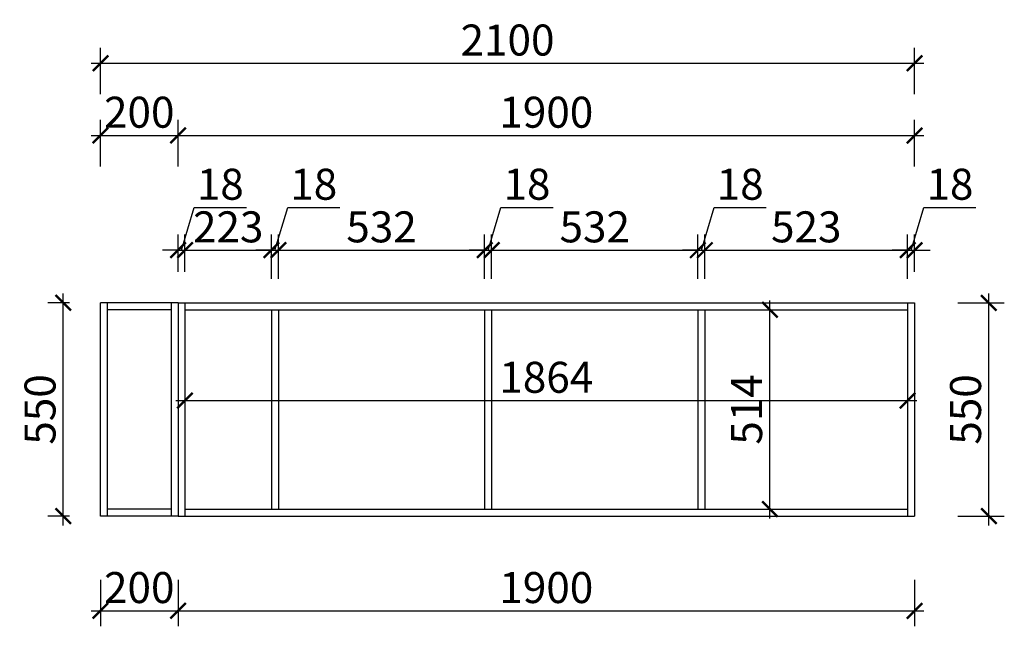
# Model space of a CAD drawing. Units: millimetres. Extents: x 2542649 to 2555625, y 220745 to 228100.
# Drawn here: x 2542884 to 2545423, y 225024 to 226589 of the extents above; entities that cross this region are included whole.
import ezdxf

# ---------------------------------------------------------------- set-up
doc = ezdxf.new("R2010")
doc.units = ezdxf.units.MM
doc.header["$LTSCALE"] = 3
doc.layers.add('标注', color=3, linetype='Continuous')
doc.styles.add('DS01', font='txt')
doc.dimstyles.new('DS03', dxfattribs={"dimscale": 40, "dimtxt": 2, "dimasz": 1, "dimexe": 1, "dimexo": 2, "dimgap": 0.5, "dimtad": 1, "dimdec": 0, "dimzin": 0, "dimdsep": 46, "dimtxsty": 'DS01', "dimblk": 'ARCHTICK', "dimcen": 0, "dimdle": 0.6, "dimclrd": 251, "dimclre": 251, "dimclrt": 2, "dimadec": 0, "dimazin": 0, "dimtfac": 1, "dimtdec": 0, "dimtmove": 1, "dimatfit": 2, "dimldrblk": 'DOT', "dimfxl": 2, "dimfxlon": 1, "dimtolj": 1, "dimtzin": 0, "dimlwe": 30, "dimarcsym": 0})

# ---------------------------------------------------------------- blocks, each defined once
blk = doc.blocks.new('_ARCHTICK')
at = {"color": 0, "linetype": 'ByBlock', "const_width": 0.15}
blk.add_lwpolyline([(-0.5, -0.5), (0.5, 0.5)], dxfattribs=at)
blk = doc.blocks.new('*D234')
at = {"layer": 'Defpoints', "color": 0, "transparency": 16777216}
for p in [(2543310, 225994.2), (2543292, 225858.1), (2543310, 225858.1)]:
    blk.add_point(p, dxfattribs=at)
at = {"layer": '标注', "color": 251, "lineweight": -2, "transparency": 16777216}
for p, q in [((2543301, 225994.2), (2543334, 226104.2)), ((2543334, 226104.2), (2543468.3, 226104.2)), ((2543292, 225994.2), (2543252, 225994.2)), ((2543292, 225994.2), (2543310, 225994.2)), ((2543292, 225994.2), (2543310, 225994.2)), ((2543310, 225994.2), (2543350, 225994.2))]:
    blk.add_line(p, q, dxfattribs=at)
at = {"layer": '标注', "color": 251, "lineweight": 30, "transparency": 16777216}
for p, q in [((2543292, 225938.1), (2543292, 226034.2)), ((2543310, 225938.1), (2543310, 226034.2))]:
    blk.add_line(p, q, dxfattribs=at)
at = {"layer": '标注', "color": 251, "lineweight": -2, "transparency": 16777216, "xscale": 40, "yscale": 40, "zscale": 40}
blk.add_blockref('_ARCHTICK', (2543292, 225994.2), dxfattribs=at)
at = {"layer": '标注', "color": 251, "lineweight": -2, "transparency": 16777216, "xscale": 40, "yscale": 40, "zscale": 40, "rotation": 180}
blk.add_blockref('_ARCHTICK', (2543310, 225994.2), dxfattribs=at)
at = {"layer": '标注', "color": 2, "transparency": 16777216, "insert": (2543401.1, 226164.2), "char_height": 80, "attachment_point": 5, "style": 'DS01'}
blk.add_mtext('\\A1;18', dxfattribs=at)
blk = doc.blocks.new('_Dot')
at = {"color": 0, "linetype": 'ByBlock', "lineweight": -2}
blk.add_line((-0.5, 0), (-1, 0), dxfattribs=at)
at = {"color": 0, "linetype": 'ByBlock', "const_width": 0.5}
blk.add_lwpolyline([(-0.25, 0, 1), (0.25, 0, 1)], format="xyb", close=True, dxfattribs=at)
blk = doc.blocks.new('*D235')
at = {"layer": 'Defpoints', "color": 0, "transparency": 16777216}
for p in [(2543533, 225994.2), (2543310, 225858.1), (2543533, 225840.1)]:
    blk.add_point(p, dxfattribs=at)
at = {"layer": '标注', "color": 251, "lineweight": 30, "transparency": 16777216}
for p, q in [((2543310, 225938.1), (2543310, 226034.2)), ((2543533, 225920.1), (2543533, 226034.2))]:
    blk.add_line(p, q, dxfattribs=at)
at = {"layer": '标注', "color": 251, "lineweight": -2, "transparency": 16777216}
blk.add_line((2543286, 225994.2), (2543557, 225994.2), dxfattribs=at)
at = {"layer": '标注', "color": 251, "lineweight": -2, "transparency": 16777216, "xscale": 40, "yscale": 40, "zscale": 40, "rotation": 180}
blk.add_blockref('_ARCHTICK', (2543310, 225994.2), dxfattribs=at)
at = {"layer": '标注', "color": 251, "lineweight": -2, "transparency": 16777216, "xscale": 40, "yscale": 40, "zscale": 40}
blk.add_blockref('_ARCHTICK', (2543533, 225994.2), dxfattribs=at)
at = {"layer": '标注', "color": 2, "transparency": 16777216, "insert": (2543421.5, 226054.2), "char_height": 80, "attachment_point": 5, "style": 'DS01'}
blk.add_mtext('\\A1;223', dxfattribs=at)
blk = doc.blocks.new('*D236')
at = {"layer": 'Defpoints', "color": 0, "transparency": 16777216}
for p in [(2543551, 225994.2), (2543533, 225840.1), (2543551, 225840.1)]:
    blk.add_point(p, dxfattribs=at)
at = {"layer": '标注', "color": 251, "lineweight": -2, "transparency": 16777216}
for p, q in [((2543542, 225994.2), (2543575, 226104.2)), ((2543575, 226104.2), (2543709.3, 226104.2)), ((2543533, 225994.2), (2543493, 225994.2)), ((2543533, 225994.2), (2543551, 225994.2)), ((2543533, 225994.2), (2543551, 225994.2)), ((2543551, 225994.2), (2543591, 225994.2))]:
    blk.add_line(p, q, dxfattribs=at)
at = {"layer": '标注', "color": 251, "lineweight": 30, "transparency": 16777216}
for p, q in [((2543533, 225920.1), (2543533, 226034.2)), ((2543551, 225920.1), (2543551, 226034.2))]:
    blk.add_line(p, q, dxfattribs=at)
at = {"layer": '标注', "color": 251, "lineweight": -2, "transparency": 16777216, "xscale": 40, "yscale": 40, "zscale": 40}
blk.add_blockref('_ARCHTICK', (2543533, 225994.2), dxfattribs=at)
at = {"layer": '标注', "color": 251, "lineweight": -2, "transparency": 16777216, "xscale": 40, "yscale": 40, "zscale": 40, "rotation": 180}
blk.add_blockref('_ARCHTICK', (2543551, 225994.2), dxfattribs=at)
at = {"layer": '标注', "color": 2, "transparency": 16777216, "insert": (2543642.1, 226164.2), "char_height": 80, "attachment_point": 5, "style": 'DS01'}
blk.add_mtext('\\A1;18', dxfattribs=at)
blk = doc.blocks.new('*D237')
at = {"layer": 'Defpoints', "color": 0, "transparency": 16777216}
for p in [(2544083, 225994.2), (2543551, 225840.1), (2544083, 225840.1)]:
    blk.add_point(p, dxfattribs=at)
at = {"layer": '标注', "color": 251, "lineweight": 30, "transparency": 16777216}
for p, q in [((2543551, 225920.1), (2543551, 226034.2)), ((2544083, 225920.1), (2544083, 226034.2))]:
    blk.add_line(p, q, dxfattribs=at)
at = {"layer": '标注', "color": 251, "lineweight": -2, "transparency": 16777216}
blk.add_line((2543527, 225994.2), (2544107, 225994.2), dxfattribs=at)
at = {"layer": '标注', "color": 251, "lineweight": -2, "transparency": 16777216, "xscale": 40, "yscale": 40, "zscale": 40, "rotation": 180}
blk.add_blockref('_ARCHTICK', (2543551, 225994.2), dxfattribs=at)
at = {"layer": '标注', "color": 251, "lineweight": -2, "transparency": 16777216, "xscale": 40, "yscale": 40, "zscale": 40}
blk.add_blockref('_ARCHTICK', (2544083, 225994.2), dxfattribs=at)
at = {"layer": '标注', "color": 2, "transparency": 16777216, "insert": (2543817, 226054.2), "char_height": 80, "attachment_point": 5, "style": 'DS01'}
blk.add_mtext('\\A1;532', dxfattribs=at)
blk = doc.blocks.new('*D238')
at = {"layer": 'Defpoints', "color": 0, "transparency": 16777216}
for p in [(2544101, 225994.2), (2544083, 225840.1), (2544101, 225840.1)]:
    blk.add_point(p, dxfattribs=at)
at = {"layer": '标注', "color": 251, "lineweight": -2, "transparency": 16777216}
for p, q in [((2544092, 225994.2), (2544125, 226104.2)), ((2544125, 226104.2), (2544259.3, 226104.2)), ((2544083, 225994.2), (2544043, 225994.2)), ((2544083, 225994.2), (2544101, 225994.2)), ((2544083, 225994.2), (2544101, 225994.2)), ((2544101, 225994.2), (2544141, 225994.2))]:
    blk.add_line(p, q, dxfattribs=at)
at = {"layer": '标注', "color": 251, "lineweight": 30, "transparency": 16777216}
for p, q in [((2544083, 225920.1), (2544083, 226034.2)), ((2544101, 225920.1), (2544101, 226034.2))]:
    blk.add_line(p, q, dxfattribs=at)
at = {"layer": '标注', "color": 251, "lineweight": -2, "transparency": 16777216, "xscale": 40, "yscale": 40, "zscale": 40}
blk.add_blockref('_ARCHTICK', (2544083, 225994.2), dxfattribs=at)
at = {"layer": '标注', "color": 251, "lineweight": -2, "transparency": 16777216, "xscale": 40, "yscale": 40, "zscale": 40, "rotation": 180}
blk.add_blockref('_ARCHTICK', (2544101, 225994.2), dxfattribs=at)
at = {"layer": '标注', "color": 2, "transparency": 16777216, "insert": (2544192.1, 226164.2), "char_height": 80, "attachment_point": 5, "style": 'DS01'}
blk.add_mtext('\\A1;18', dxfattribs=at)
blk = doc.blocks.new('*D239')
at = {"layer": 'Defpoints', "color": 0, "transparency": 16777216}
for p in [(2544633, 225994.2), (2544101, 225840.1), (2544633, 225840.1)]:
    blk.add_point(p, dxfattribs=at)
at = {"layer": '标注', "color": 251, "lineweight": 30, "transparency": 16777216}
for p, q in [((2544101, 225920.1), (2544101, 226034.2)), ((2544633, 225920.1), (2544633, 226034.2))]:
    blk.add_line(p, q, dxfattribs=at)
at = {"layer": '标注', "color": 251, "lineweight": -2, "transparency": 16777216}
blk.add_line((2544077, 225994.2), (2544657, 225994.2), dxfattribs=at)
at = {"layer": '标注', "color": 251, "lineweight": -2, "transparency": 16777216, "xscale": 40, "yscale": 40, "zscale": 40, "rotation": 180}
blk.add_blockref('_ARCHTICK', (2544101, 225994.2), dxfattribs=at)
at = {"layer": '标注', "color": 251, "lineweight": -2, "transparency": 16777216, "xscale": 40, "yscale": 40, "zscale": 40}
blk.add_blockref('_ARCHTICK', (2544633, 225994.2), dxfattribs=at)
at = {"layer": '标注', "color": 2, "transparency": 16777216, "insert": (2544367, 226054.2), "char_height": 80, "attachment_point": 5, "style": 'DS01'}
blk.add_mtext('\\A1;532', dxfattribs=at)
blk = doc.blocks.new('*D240')
at = {"layer": 'Defpoints', "color": 0, "transparency": 16777216}
for p in [(2544651, 225994.2), (2544633, 225840.1), (2544651, 225840.1)]:
    blk.add_point(p, dxfattribs=at)
at = {"layer": '标注', "color": 251, "lineweight": -2, "transparency": 16777216}
for p, q in [((2544642, 225994.2), (2544675, 226104.2)), ((2544675, 226104.2), (2544809.3, 226104.2)), ((2544633, 225994.2), (2544593, 225994.2)), ((2544633, 225994.2), (2544651, 225994.2)), ((2544633, 225994.2), (2544651, 225994.2)), ((2544651, 225994.2), (2544691, 225994.2))]:
    blk.add_line(p, q, dxfattribs=at)
at = {"layer": '标注', "color": 251, "lineweight": 30, "transparency": 16777216}
for p, q in [((2544633, 225920.1), (2544633, 226034.2)), ((2544651, 225920.1), (2544651, 226034.2))]:
    blk.add_line(p, q, dxfattribs=at)
at = {"layer": '标注', "color": 251, "lineweight": -2, "transparency": 16777216, "xscale": 40, "yscale": 40, "zscale": 40}
blk.add_blockref('_ARCHTICK', (2544633, 225994.2), dxfattribs=at)
at = {"layer": '标注', "color": 251, "lineweight": -2, "transparency": 16777216, "xscale": 40, "yscale": 40, "zscale": 40, "rotation": 180}
blk.add_blockref('_ARCHTICK', (2544651, 225994.2), dxfattribs=at)
at = {"layer": '标注', "color": 2, "transparency": 16777216, "insert": (2544742.1, 226164.2), "char_height": 80, "attachment_point": 5, "style": 'DS01'}
blk.add_mtext('\\A1;18', dxfattribs=at)
blk = doc.blocks.new('*D241')
at = {"layer": 'Defpoints', "color": 0, "transparency": 16777216}
for p in [(2545174, 225994.2), (2544651, 225840.1), (2545174, 225840.1)]:
    blk.add_point(p, dxfattribs=at)
at = {"layer": '标注', "color": 251, "lineweight": 30, "transparency": 16777216}
for p, q in [((2544651, 225920.1), (2544651, 226034.2)), ((2545174, 225920.1), (2545174, 226034.2))]:
    blk.add_line(p, q, dxfattribs=at)
at = {"layer": '标注', "color": 251, "lineweight": -2, "transparency": 16777216}
blk.add_line((2544627, 225994.2), (2545198, 225994.2), dxfattribs=at)
at = {"layer": '标注', "color": 251, "lineweight": -2, "transparency": 16777216, "xscale": 40, "yscale": 40, "zscale": 40, "rotation": 180}
blk.add_blockref('_ARCHTICK', (2544651, 225994.2), dxfattribs=at)
at = {"layer": '标注', "color": 251, "lineweight": -2, "transparency": 16777216, "xscale": 40, "yscale": 40, "zscale": 40}
blk.add_blockref('_ARCHTICK', (2545174, 225994.2), dxfattribs=at)
at = {"layer": '标注', "color": 2, "transparency": 16777216, "insert": (2544912.5, 226054.2), "char_height": 80, "attachment_point": 5, "style": 'DS01'}
blk.add_mtext('\\A1;523', dxfattribs=at)
blk = doc.blocks.new('*D242')
at = {"layer": 'Defpoints', "color": 0, "transparency": 16777216}
for p in [(2545192, 225994.2), (2545192, 225858.1), (2545174, 225840.1)]:
    blk.add_point(p, dxfattribs=at)
at = {"layer": '标注', "color": 251, "lineweight": -2, "transparency": 16777216}
for p, q in [((2545183, 225994.2), (2545216, 226104.2)), ((2545216, 226104.2), (2545350.3, 226104.2)), ((2545174, 225994.2), (2545134, 225994.2)), ((2545174, 225994.2), (2545192, 225994.2)), ((2545174, 225994.2), (2545192, 225994.2)), ((2545192, 225994.2), (2545232, 225994.2))]:
    blk.add_line(p, q, dxfattribs=at)
at = {"layer": '标注', "color": 251, "lineweight": 30, "transparency": 16777216}
for p, q in [((2545174, 225920.1), (2545174, 226034.2)), ((2545192, 225938.1), (2545192, 226034.2))]:
    blk.add_line(p, q, dxfattribs=at)
at = {"layer": '标注', "color": 251, "lineweight": -2, "transparency": 16777216, "xscale": 40, "yscale": 40, "zscale": 40}
blk.add_blockref('_ARCHTICK', (2545174, 225994.2), dxfattribs=at)
at = {"layer": '标注', "color": 251, "lineweight": -2, "transparency": 16777216, "xscale": 40, "yscale": 40, "zscale": 40, "rotation": 180}
blk.add_blockref('_ARCHTICK', (2545192, 225994.2), dxfattribs=at)
at = {"layer": '标注', "color": 2, "transparency": 16777216, "insert": (2545283.1, 226164.2), "char_height": 80, "attachment_point": 5, "style": 'DS01'}
blk.add_mtext('\\A1;18', dxfattribs=at)
blk = doc.blocks.new('*D243')
at = {"layer": 'Defpoints', "color": 0, "transparency": 16777216}
for p in [(2545192, 226290), (2543292, 225858.1), (2545192, 225858.1)]:
    blk.add_point(p, dxfattribs=at)
at = {"layer": '标注', "color": 251, "lineweight": 30, "transparency": 16777216}
for p, q in [((2543292, 226210), (2543292, 226330)), ((2545192, 226210), (2545192, 226330))]:
    blk.add_line(p, q, dxfattribs=at)
at = {"layer": '标注', "color": 251, "lineweight": -2, "transparency": 16777216}
blk.add_line((2543268, 226290), (2545216, 226290), dxfattribs=at)
at = {"layer": '标注', "color": 251, "lineweight": -2, "transparency": 16777216, "xscale": 40, "yscale": 40, "zscale": 40, "rotation": 180}
blk.add_blockref('_ARCHTICK', (2543292, 226290), dxfattribs=at)
at = {"layer": '标注', "color": 251, "lineweight": -2, "transparency": 16777216, "xscale": 40, "yscale": 40, "zscale": 40}
blk.add_blockref('_ARCHTICK', (2545192, 226290), dxfattribs=at)
at = {"layer": '标注', "color": 2, "transparency": 16777216, "insert": (2544242, 226350), "char_height": 80, "attachment_point": 5, "style": 'DS01'}
blk.add_mtext('\\A1;1900', dxfattribs=at)
blk = doc.blocks.new('*D244')
at = {"layer": 'Defpoints', "color": 0, "transparency": 16777216}
for p in [(2543292, 225308.1), (2545192, 225308.1), (2545192, 225063.6)]:
    blk.add_point(p, dxfattribs=at)
at = {"layer": '标注', "color": 251, "lineweight": 30, "transparency": 16777216}
for p, q in [((2543292, 225143.6), (2543292, 225023.6)), ((2545192, 225143.6), (2545192, 225023.6))]:
    blk.add_line(p, q, dxfattribs=at)
at = {"layer": '标注', "color": 251, "lineweight": -2, "transparency": 16777216}
blk.add_line((2543268, 225063.6), (2545216, 225063.6), dxfattribs=at)
at = {"layer": '标注', "color": 251, "lineweight": -2, "transparency": 16777216, "xscale": 40, "yscale": 40, "zscale": 40, "rotation": 180}
blk.add_blockref('_ARCHTICK', (2543292, 225063.6), dxfattribs=at)
at = {"layer": '标注', "color": 251, "lineweight": -2, "transparency": 16777216, "xscale": 40, "yscale": 40, "zscale": 40}
blk.add_blockref('_ARCHTICK', (2545192, 225063.6), dxfattribs=at)
at = {"layer": '标注', "color": 2, "transparency": 16777216, "insert": (2544242, 225123.6), "char_height": 80, "attachment_point": 5, "style": 'DS01'}
blk.add_mtext('\\A1;1900', dxfattribs=at)
blk = doc.blocks.new('*D218')
at = {"layer": 'Defpoints', "color": 0, "transparency": 16777216}
for p in [(2545192, 225858.1), (2545383.4, 225858.1), (2545192, 225308.1)]:
    blk.add_point(p, dxfattribs=at)
at = {"layer": '标注', "color": 251, "lineweight": 30, "transparency": 16777216}
for p, q in [((2545303.4, 225858.1), (2545423.4, 225858.1)), ((2545303.4, 225308.1), (2545423.4, 225308.1))]:
    blk.add_line(p, q, dxfattribs=at)
at = {"layer": '标注', "color": 251, "lineweight": -2, "transparency": 16777216}
blk.add_line((2545383.4, 225284.1), (2545383.4, 225882.1), dxfattribs=at)
at = {"layer": '标注', "color": 251, "lineweight": -2, "transparency": 16777216, "xscale": 40, "yscale": 40, "zscale": 40}
for p, rotation in [((2545383.4, 225858.1), 90), ((2545383.4, 225308.1), 270)]:
    blk.add_blockref('_ARCHTICK', p, dxfattribs=dict(at, rotation=rotation))
at = {"layer": '标注', "color": 2, "transparency": 16777216, "insert": (2545323.4, 225583.1), "char_height": 80, "attachment_point": 5, "rotation": 90, "style": 'DS01'}
blk.add_mtext('\\A1;550', dxfattribs=at)
blk = doc.blocks.new('*D245')
at = {"layer": 'Defpoints', "color": 0, "transparency": 16777216}
for p in [(2543310, 225840.1), (2545174, 225840.1), (2545174, 225606.1)]:
    blk.add_point(p, dxfattribs=at)
at = {"layer": '标注', "color": 251, "lineweight": 30, "transparency": 16777216}
for p, q in [((2543310, 225686.1), (2543310, 225566.1)), ((2545174, 225686.1), (2545174, 225566.1))]:
    blk.add_line(p, q, dxfattribs=at)
at = {"layer": '标注', "color": 251, "lineweight": -2, "transparency": 16777216}
blk.add_line((2543286, 225606.1), (2545198, 225606.1), dxfattribs=at)
at = {"layer": '标注', "color": 251, "lineweight": -2, "transparency": 16777216, "xscale": 40, "yscale": 40, "zscale": 40, "rotation": 180}
blk.add_blockref('_ARCHTICK', (2543310, 225606.1), dxfattribs=at)
at = {"layer": '标注', "color": 251, "lineweight": -2, "transparency": 16777216, "xscale": 40, "yscale": 40, "zscale": 40}
blk.add_blockref('_ARCHTICK', (2545174, 225606.1), dxfattribs=at)
at = {"layer": '标注', "color": 2, "transparency": 16777216, "insert": (2544242, 225666.1), "char_height": 80, "attachment_point": 5, "style": 'DS01'}
blk.add_mtext('\\A1;1864', dxfattribs=at)
blk = doc.blocks.new('*D246')
at = {"layer": 'Defpoints', "color": 0, "transparency": 16777216}
for p in [(2544651, 225840.1), (2544818.7, 225840.1), (2544651, 225326.1)]:
    blk.add_point(p, dxfattribs=at)
at = {"layer": '标注', "color": 251, "lineweight": -2, "transparency": 16777216}
blk.add_line((2544818.7, 225302.1), (2544818.7, 225864.1), dxfattribs=at)
at = {"layer": '标注', "color": 251, "lineweight": 30, "transparency": 16777216}
for p, q in [((2544738.7, 225840.1), (2544858.7, 225840.1)), ((2544738.7, 225326.1), (2544858.7, 225326.1))]:
    blk.add_line(p, q, dxfattribs=at)
at = {"layer": '标注', "color": 251, "lineweight": -2, "transparency": 16777216, "xscale": 40, "yscale": 40, "zscale": 40}
for p, rotation in [((2544818.7, 225840.1), 90), ((2544818.7, 225326.1), 270)]:
    blk.add_blockref('_ARCHTICK', p, dxfattribs=dict(at, rotation=rotation))
at = {"layer": '标注', "color": 2, "transparency": 16777216, "insert": (2544758.7, 225583.1), "char_height": 80, "attachment_point": 5, "rotation": 90, "style": 'DS01'}
blk.add_mtext('\\A1;514', dxfattribs=at)
blk = doc.blocks.new('*D258')
at = {"layer": 'Defpoints', "color": 0, "transparency": 16777216}
for p in [(2543092, 225308.1), (2543292, 225308.1), (2543292, 225063.6)]:
    blk.add_point(p, dxfattribs=at)
at = {"layer": '标注', "color": 251, "lineweight": 30, "transparency": 16777216}
for p, q in [((2543092, 225143.6), (2543092, 225023.6)), ((2543292, 225143.6), (2543292, 225023.6))]:
    blk.add_line(p, q, dxfattribs=at)
at = {"layer": '标注', "color": 251, "lineweight": -2, "transparency": 16777216}
blk.add_line((2543068, 225063.6), (2543316, 225063.6), dxfattribs=at)
at = {"layer": '标注', "color": 251, "lineweight": -2, "transparency": 16777216, "xscale": 40, "yscale": 40, "zscale": 40, "rotation": 180}
blk.add_blockref('_ARCHTICK', (2543092, 225063.6), dxfattribs=at)
at = {"layer": '标注', "color": 251, "lineweight": -2, "transparency": 16777216, "xscale": 40, "yscale": 40, "zscale": 40}
blk.add_blockref('_ARCHTICK', (2543292, 225063.6), dxfattribs=at)
at = {"layer": '标注', "color": 2, "transparency": 16777216, "insert": (2543192, 225123.6), "char_height": 80, "attachment_point": 5, "style": 'DS01'}
blk.add_mtext('\\A1;200', dxfattribs=at)
blk = doc.blocks.new('*D259')
at = {"layer": 'Defpoints', "color": 0, "transparency": 16777216}
for p in [(2542996.1, 225858.1), (2543092, 225858.1), (2543092, 225308.1)]:
    blk.add_point(p, dxfattribs=at)
at = {"layer": '标注', "color": 251, "lineweight": 30, "transparency": 16777216}
for p, q in [((2543012, 225858.1), (2542956.1, 225858.1)), ((2543012, 225308.1), (2542956.1, 225308.1))]:
    blk.add_line(p, q, dxfattribs=at)
at = {"layer": '标注', "color": 251, "lineweight": -2, "transparency": 16777216}
blk.add_line((2542996.1, 225284.1), (2542996.1, 225882.1), dxfattribs=at)
at = {"layer": '标注', "color": 251, "lineweight": -2, "transparency": 16777216, "xscale": 40, "yscale": 40, "zscale": 40}
for p, rotation in [((2542996.1, 225858.1), 90), ((2542996.1, 225308.1), 270)]:
    blk.add_blockref('_ARCHTICK', p, dxfattribs=dict(at, rotation=rotation))
at = {"layer": '标注', "color": 2, "transparency": 16777216, "insert": (2542936.1, 225583.1), "char_height": 80, "attachment_point": 5, "rotation": 90, "style": 'DS01'}
blk.add_mtext('\\A1;550', dxfattribs=at)
blk = doc.blocks.new('*D261')
at = {"layer": 'Defpoints', "color": 0, "transparency": 16777216}
for p in [(2543292, 226290), (2543092, 225858.1), (2543292, 225858.1)]:
    blk.add_point(p, dxfattribs=at)
at = {"layer": '标注', "color": 251, "lineweight": 30, "transparency": 16777216}
for p, q in [((2543092, 226210), (2543092, 226330)), ((2543292, 226210), (2543292, 226330))]:
    blk.add_line(p, q, dxfattribs=at)
at = {"layer": '标注', "color": 251, "lineweight": -2, "transparency": 16777216}
blk.add_line((2543068, 226290), (2543316, 226290), dxfattribs=at)
at = {"layer": '标注', "color": 251, "lineweight": -2, "transparency": 16777216, "xscale": 40, "yscale": 40, "zscale": 40, "rotation": 180}
blk.add_blockref('_ARCHTICK', (2543092, 226290), dxfattribs=at)
at = {"layer": '标注', "color": 251, "lineweight": -2, "transparency": 16777216, "xscale": 40, "yscale": 40, "zscale": 40}
blk.add_blockref('_ARCHTICK', (2543292, 226290), dxfattribs=at)
at = {"layer": '标注', "color": 2, "transparency": 16777216, "insert": (2543192, 226350), "char_height": 80, "attachment_point": 5, "style": 'DS01'}
blk.add_mtext('\\A1;200', dxfattribs=at)
blk = doc.blocks.new('*D220')
at = {"layer": 'Defpoints', "color": 0, "transparency": 16777216}
for p in [(2545192, 226476.2), (2543092, 225858.1), (2545192, 225858.1)]:
    blk.add_point(p, dxfattribs=at)
at = {"layer": '标注', "color": 251, "lineweight": 30, "transparency": 16777216}
for p, q in [((2543092, 226396.2), (2543092, 226516.2)), ((2545192, 226396.2), (2545192, 226516.2))]:
    blk.add_line(p, q, dxfattribs=at)
at = {"layer": '标注', "color": 251, "lineweight": -2, "transparency": 16777216}
blk.add_line((2543068, 226476.2), (2545216, 226476.2), dxfattribs=at)
at = {"layer": '标注', "color": 251, "lineweight": -2, "transparency": 16777216, "xscale": 40, "yscale": 40, "zscale": 40, "rotation": 180}
blk.add_blockref('_ARCHTICK', (2543092, 226476.2), dxfattribs=at)
at = {"layer": '标注', "color": 251, "lineweight": -2, "transparency": 16777216, "xscale": 40, "yscale": 40, "zscale": 40}
blk.add_blockref('_ARCHTICK', (2545192, 226476.2), dxfattribs=at)
at = {"layer": '标注', "color": 2, "transparency": 16777216, "insert": (2544142, 226536.2), "char_height": 80, "attachment_point": 5, "style": 'DS01'}
blk.add_mtext('\\A1;2100', dxfattribs=at)

msp = doc.modelspace()

# ---------------------------------------------------------------- linework, layer by layer
at = {"layer": '标注', "color": 0}
for p, q in [((2543092, 225308.1), (2543092, 225858.1)), ((2543292, 225858.1), (2543092, 225858.1)), ((2543110, 225308.1), (2543110, 225858.1)), ((2543274, 225858.1), (2543274, 225308.1)), ((2543292, 225858.1), (2545192, 225858.1)), ((2543292, 225858.1), (2543292, 225308.1)), ((2543310, 225858.1), (2543310, 225308.1)), ((2545174, 225858.1), (2545174, 225308.1)), ((2545192, 225858.1), (2545192, 225308.1)), ((2543274, 225840.1), (2543110, 225840.1)), ((2543310, 225840.1), (2545174, 225840.1)), ((2543533, 225840.1), (2543533, 225326.1)), ((2543551, 225840.1), (2543551, 225326.1)), ((2544083, 225840.1), (2544083, 225326.1)), ((2544101, 225840.1), (2544101, 225326.1)), ((2544633, 225840.1), (2544633, 225326.1)), ((2544651, 225840.1), (2544651, 225326.1)), ((2543274, 225326.1), (2543110, 225326.1)), ((2543310, 225326.1), (2545174, 225326.1)), ((2543292, 225308.1), (2543092, 225308.1)), ((2543292, 225308.1), (2545192, 225308.1))]:
    msp.add_line(p, q, dxfattribs=at)

# ---------------------------------------------------------------- dimensions: what is measured, and where the dimension line sits
for base, p1, p2, picture, middle in [((2545192, 226476.2), (2543092, 225858.1), (2545192, 225858.1), '*D220', (2544142, 226536.2)), ((2543292, 226290), (2543092, 225858.1), (2543292, 225858.1), '*D261', (2543192, 226350)), ((2545192, 226290), (2543292, 225858.1), (2545192, 225858.1), '*D243', (2544242, 226350)), ((2543310, 225994.2), (2543292, 225858.1), (2543310, 225858.1), '*D234', (2543354, 226164.2)), ((2543551, 225994.2), (2543533, 225840.1), (2543551, 225840.1), '*D236', (2543595, 226164.2)), ((2544101, 225994.2), (2544083, 225840.1), (2544101, 225840.1), '*D238', (2544145, 226164.2)), ((2544651, 225994.2), (2544633, 225840.1), (2544651, 225840.1), '*D240', (2544695, 226164.2)), ((2545192, 225994.2), (2545174, 225840.1), (2545192, 225858.1), '*D242', (2545236, 226164.2)), ((2543533, 225994.2), (2543310, 225858.1), (2543533, 225840.1), '*D235', (2543421.5, 226054.2)), ((2544083, 225994.2), (2543551, 225840.1), (2544083, 225840.1), '*D237', (2543817, 226054.2)), ((2544633, 225994.2), (2544101, 225840.1), (2544633, 225840.1), '*D239', (2544367, 226054.2)), ((2545174, 225994.2), (2544651, 225840.1), (2545174, 225840.1), '*D241', (2544912.5, 226054.2)), ((2545174, 225606.1), (2543310, 225840.1), (2545174, 225840.1), '*D245', (2544242, 225666.1)), ((2543292, 225063.6), (2543092, 225308.1), (2543292, 225308.1), '*D258', (2543192, 225123.6)), ((2545192, 225063.6), (2543292, 225308.1), (2545192, 225308.1), '*D244', (2544242, 225123.6))]:
    dim = msp.add_linear_dim(base=base, p1=p1, p2=p2, dimstyle='DS03', dxfattribs=at)
    dim.commit()
    dim.dimension.update_dxf_attribs({"geometry": picture, "text_midpoint": middle})
for base, p1, p2, picture, middle in [((2542996.1, 225858.1), (2543092, 225308.1), (2543092, 225858.1), '*D259', (2542936.1, 225583.1)), ((2544818.7, 225840.1), (2544651, 225326.1), (2544651, 225840.1), '*D246', (2544758.7, 225583.1)), ((2545383.4, 225858.1), (2545192, 225308.1), (2545192, 225858.1), '*D218', (2545323.4, 225583.1))]:
    dim = msp.add_linear_dim(base=base, p1=p1, p2=p2, angle=90, dimstyle='DS03', dxfattribs=at)
    dim.commit()
    dim.dimension.update_dxf_attribs({"geometry": picture, "text_midpoint": middle})

doc.saveas('drawing.dxf')
